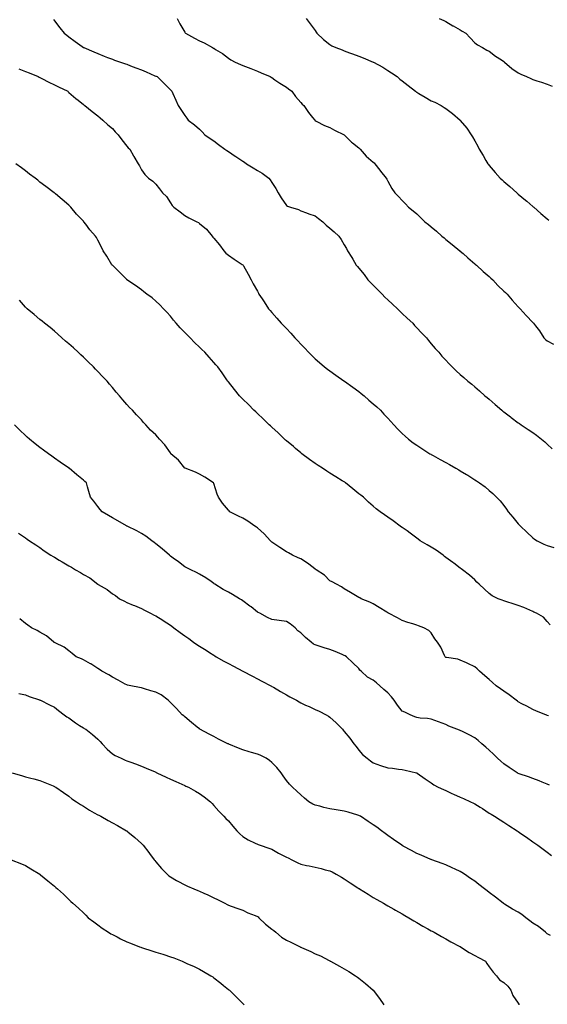
# Model space of a CAD drawing. Units: inches. Extents: x 870803 to 873443, y 7321658 to 7324298.
# Drawn here: x 871394 to 871758, y 7322292 to 7322971 of the extents above; entities that cross this region are included whole.
import ezdxf

# ---------------------------------------------------------------- set-up
doc = ezdxf.new("R2010")
doc.units = ezdxf.units.IN
doc.header["$MEASUREMENT"] = 0
doc.layers.add('Contour_87087321', color=7, linetype='Continuous', true_color=0xc1a8ce)

msp = doc.modelspace()

# ---------------------------------------------------------------- linework, layer by layer
at = {"layer": 'Contour_87087321'}
for points in [[(871417.42, 7322971.29, 3349), (871418.05, 7322970.46, 3349), (871421.77, 7322965.64, 3349), (871424.72, 7322961.92, 3349), (871426.64, 7322960.51, 3349), (871428.05, 7322959.48, 3349), (871432.41, 7322956.28, 3349), (871437.24, 7322952.73, 3349), (871438.05, 7322952.13, 3349), (871438.17, 7322952.05, 3349), (871438.34, 7322951.92, 3349), (871445.19, 7322949.06, 3349), (871448.05, 7322947.87, 3349), (871452.28, 7322946.15, 3349), (871454.79, 7322945.18, 3349), (871458.05, 7322943.9, 3349), (871459.46, 7322943.33, 3349), (871463.73, 7322941.92, 3349), (871466.99, 7322940.86, 3349), (871468.05, 7322940.45, 3349), (871470.47, 7322939.5, 3349), (871474.14, 7322938.01, 3349), (871478.05, 7322936.56, 3349), (871481.3, 7322935.17, 3349), (871487.44, 7322932.53, 3349), (871488.05, 7322932.27, 3349), (871488.29, 7322932.16, 3349), (871488.86, 7322931.92, 3349), (871493.58, 7322927.45, 3349), (871498.05, 7322922.88, 3349), (871498.53, 7322922.4, 3349), (871499.01, 7322921.92, 3349), (871499.75, 7322920.22, 3349), (871501.73, 7322915.6, 3349), (871503.37, 7322911.92, 3349), (871505.38, 7322909.25, 3349), (871508.05, 7322905.12, 3349), (871509.41, 7322903.28, 3349), (871510.3, 7322901.92, 3349), (871514.78, 7322898.64, 3349), (871518.05, 7322895.68, 3349), (871520.03, 7322893.9, 3349), (871521.83, 7322891.92, 3349), (871525.52, 7322889.39, 3349), (871528.05, 7322887.56, 3349), (871531.36, 7322885.23, 3349), (871535.6, 7322881.92, 3349), (871537.07, 7322880.94, 3349), (871538.05, 7322880.28, 3349), (871542.8, 7322877.17, 3349), (871543.1, 7322876.97, 3349), (871548.05, 7322873.59, 3349), (871549.08, 7322872.95, 3349), (871550.65, 7322871.92, 3349), (871555.1, 7322868.97, 3349), (871558.05, 7322867.17, 3349), (871561.4, 7322865.27, 3349), (871566.01, 7322861.92, 3349), (871566.91, 7322860.78, 3349), (871568.05, 7322858.96, 3349), (871570.85, 7322854.72, 3349), (871572.39, 7322851.92, 3349), (871574.44, 7322848.31, 3349), (871578.05, 7322843.17, 3349), (871578.83, 7322842.7, 3349), (871580.89, 7322841.92, 3349), (871586.37, 7322840.24, 3349), (871588.05, 7322839.49, 3349), (871591.91, 7322838.06, 3349), (871593.51, 7322837.38, 3349), (871598.05, 7322836, 3349), (871600.16, 7322834.03, 3349), (871603.28, 7322831.92, 3349), (871605.6, 7322829.47, 3349), (871608.05, 7322827.55, 3349), (871610.96, 7322824.83, 3349), (871614.24, 7322821.92, 3349), (871615.81, 7322819.67, 3349), (871618.05, 7322815.94, 3349), (871619.53, 7322813.4, 3349), (871620.34, 7322811.92, 3349), (871623.29, 7322807.16, 3349), (871623.93, 7322806.04, 3349), (871626.33, 7322801.92, 3349), (871627.15, 7322801.02, 3349), (871628.05, 7322799.92, 3349), (871631.69, 7322795.56, 3349), (871634.3, 7322791.92, 3349), (871636.17, 7322790.04, 3349), (871638.05, 7322788.05, 3349), (871641.15, 7322785.02, 3349), (871644.07, 7322781.92, 3349), (871646.04, 7322779.91, 3349), (871648.05, 7322778.03, 3349), (871651.23, 7322775.1, 3349), (871654.72, 7322771.92, 3349), (871656.33, 7322770.2, 3349), (871658.05, 7322768.57, 3349), (871661.48, 7322765.35, 3349), (871665.25, 7322761.92, 3349), (871666.51, 7322760.39, 3349), (871668.05, 7322758.77, 3349), (871671.33, 7322755.21, 3349), (871674.69, 7322751.92, 3349), (871676.13, 7322750, 3349), (871678.05, 7322747.76, 3349), (871680.71, 7322744.58, 3349), (871683.18, 7322741.92, 3349), (871685.41, 7322739.28, 3349), (871688.05, 7322736.41, 3349), (871690.19, 7322734.06, 3349), (871692.34, 7322731.92, 3349), (871695.26, 7322729.13, 3349), (871698.05, 7322726.55, 3349), (871700.5, 7322724.37, 3349), (871703.36, 7322721.92, 3349), (871705.97, 7322719.84, 3349), (871708.05, 7322718.1, 3349), (871711.36, 7322715.23, 3349), (871715.07, 7322711.92, 3349), (871716.69, 7322710.57, 3349), (871718.05, 7322709.42, 3349), (871722.06, 7322705.93, 3349), (871726.78, 7322701.92, 3349), (871727.48, 7322701.35, 3349), (871728.05, 7322700.91, 3349), (871732.59, 7322697.38, 3349), (871733.11, 7322696.98, 3349), (871738.05, 7322693.32, 3349), (871738.88, 7322692.75, 3349), (871740.06, 7322691.92, 3349), (871744.86, 7322688.73, 3349), (871748.05, 7322686.48, 3349), (871750.72, 7322684.6, 3349), (871754.01, 7322681.92, 3349), (871756.27, 7322680.14, 3349), (871758.05, 7322678.5, 3349), (871761.5, 7322675.37, 3349)], [(871502.73, 7322971.92, 3348), (871504.59, 7322968.46, 3348), (871508.05, 7322962.55, 3348), (871508.3, 7322962.17, 3348), (871508.52, 7322961.92, 3348), (871514.66, 7322958.54, 3348), (871518.05, 7322956.73, 3348), (871521.28, 7322955.15, 3348), (871527.09, 7322951.92, 3348), (871527.78, 7322951.65, 3348), (871528.05, 7322951.49, 3348), (871529.24, 7322950.73, 3348), (871533.98, 7322947.85, 3348), (871538.05, 7322944.71, 3348), (871539.71, 7322943.58, 3348), (871542.78, 7322941.92, 3348), (871546.48, 7322940.35, 3348), (871548.05, 7322939.68, 3348), (871551.74, 7322938.23, 3348), (871553.61, 7322937.48, 3348), (871558.05, 7322935.81, 3348), (871560.78, 7322934.65, 3348), (871566.86, 7322931.92, 3348), (871567.62, 7322931.5, 3348), (871568.05, 7322931.23, 3348), (871570.14, 7322929.83, 3348), (871573.63, 7322927.5, 3348), (871578.05, 7322924.57, 3348), (871579.65, 7322923.52, 3348), (871581.91, 7322921.92, 3348), (871584.47, 7322918.34, 3348), (871588.05, 7322914.02, 3348), (871589.03, 7322912.9, 3348), (871590.08, 7322911.92, 3348), (871593.29, 7322907.16, 3348), (871596.15, 7322903.81, 3348), (871597.74, 7322901.92, 3348), (871597.89, 7322901.76, 3348), (871598.05, 7322901.6, 3348), (871598.66, 7322901.31, 3348), (871604.3, 7322898.17, 3348), (871608.05, 7322896.85, 3348), (871611.17, 7322895.04, 3348), (871618.05, 7322891.92, 3348), (871622.94, 7322886.81, 3348), (871623.79, 7322886.18, 3348), (871628.05, 7322882.87, 3348), (871628.53, 7322882.4, 3348), (871629.06, 7322881.92, 3348), (871633.19, 7322877.06, 3348), (871638.05, 7322872.97, 3348), (871638.55, 7322872.42, 3348), (871639.04, 7322871.92, 3348), (871642.58, 7322867.39, 3348), (871642.99, 7322866.86, 3348), (871646.83, 7322861.92, 3348), (871647.31, 7322861.18, 3348), (871648.05, 7322859.79, 3348), (871650.92, 7322854.79, 3348), (871652.9, 7322851.92, 3348), (871655.49, 7322849.36, 3348), (871658.05, 7322846.59, 3348), (871660.33, 7322844.2, 3348), (871662.43, 7322841.92, 3348), (871665.63, 7322839.5, 3348), (871668.05, 7322837.27, 3348), (871670.8, 7322834.67, 3348), (871673.52, 7322831.92, 3348), (871676.13, 7322830, 3348), (871678.05, 7322828.4, 3348), (871681.55, 7322825.43, 3348), (871685.39, 7322821.92, 3348), (871686.85, 7322820.72, 3348), (871688.05, 7322819.7, 3348), (871692.41, 7322816.29, 3348), (871697.8, 7322811.92, 3348), (871697.93, 7322811.8, 3348), (871698.05, 7322811.7, 3348), (871700.08, 7322809.89, 3348), (871703.22, 7322807.09, 3348), (871708.05, 7322802.92, 3348), (871708.6, 7322802.47, 3348), (871709.26, 7322801.92, 3348), (871713.78, 7322797.65, 3348), (871718.05, 7322794.03, 3348), (871719.15, 7322793.02, 3348), (871720.42, 7322791.92, 3348), (871724.04, 7322787.91, 3348), (871728.05, 7322784.12, 3348), (871729.14, 7322783.01, 3348), (871730.35, 7322781.92, 3348), (871733.82, 7322777.69, 3348), (871738.05, 7322773.23, 3348), (871738.69, 7322772.56, 3348), (871739.45, 7322771.92, 3348), (871743.42, 7322767.29, 3348), (871748.05, 7322762.31, 3348), (871748.24, 7322762.11, 3348), (871748.46, 7322761.92, 3348), (871749.97, 7322760, 3348), (871752.72, 7322756.59, 3348), (871755.72, 7322751.92, 3348), (871756.9, 7322750.77, 3348), (871758.05, 7322749.77, 3348), (871762.45, 7322747.53, 3348)], [(871591.66, 7322971.92, 3347), (871594.49, 7322968.36, 3347), (871598.05, 7322963.72, 3347), (871598.7, 7322962.57, 3347), (871599.16, 7322961.92, 3347), (871603.62, 7322957.49, 3347), (871608.05, 7322954.13, 3347), (871609.41, 7322953.28, 3347), (871612.25, 7322951.92, 3347), (871616.48, 7322950.34, 3347), (871618.05, 7322949.74, 3347), (871621.53, 7322948.44, 3347), (871623.74, 7322947.61, 3347), (871628.05, 7322946.02, 3347), (871630.99, 7322944.86, 3347), (871637.97, 7322941.92, 3347), (871638.03, 7322941.9, 3347), (871638.05, 7322941.88, 3347), (871638.13, 7322941.84, 3347), (871644.54, 7322938.41, 3347), (871648.05, 7322936.26, 3347), (871650.69, 7322934.56, 3347), (871654.43, 7322931.92, 3347), (871656.43, 7322930.29, 3347), (871658.05, 7322928.97, 3347), (871662.02, 7322925.89, 3347), (871667.23, 7322921.92, 3347), (871667.7, 7322921.57, 3347), (871668.05, 7322921.31, 3347), (871669.56, 7322920.41, 3347), (871673.93, 7322917.8, 3347), (871678.05, 7322915.3, 3347), (871680.4, 7322914.27, 3347), (871684.8, 7322911.92, 3347), (871686.85, 7322910.72, 3347), (871688.05, 7322909.87, 3347), (871692.61, 7322906.48, 3347), (871697.87, 7322901.92, 3347), (871697.96, 7322901.83, 3347), (871698.05, 7322901.74, 3347), (871702.48, 7322896.34, 3347), (871705.58, 7322891.92, 3347), (871706.54, 7322890.41, 3347), (871708.05, 7322887.69, 3347), (871710.09, 7322883.96, 3347), (871711.13, 7322881.92, 3347), (871713.73, 7322877.6, 3347), (871715.78, 7322874.19, 3347), (871717.14, 7322871.92, 3347), (871717.51, 7322871.38, 3347), (871718.05, 7322870.63, 3347), (871722.03, 7322865.89, 3347), (871725.63, 7322861.92, 3347), (871726.88, 7322860.75, 3347), (871728.05, 7322859.67, 3347), (871732.27, 7322856.14, 3347), (871737.01, 7322851.92, 3347), (871737.55, 7322851.42, 3347), (871738.05, 7322850.91, 3347), (871742.99, 7322846.86, 3347), (871744.01, 7322845.96, 3347), (871748.05, 7322842.45, 3347), (871748.34, 7322842.21, 3347), (871748.69, 7322841.92, 3347), (871753.68, 7322837.55, 3347), (871758.05, 7322833.87, 3347), (871759.06, 7322832.93, 3347)], [(871683.43, 7322971.92, 3346), (871686.7, 7322970.57, 3346), (871688.05, 7322969.93, 3346), (871692.95, 7322967.02, 3346), (871693.07, 7322966.94, 3346), (871698.05, 7322964.2, 3346), (871699.45, 7322963.32, 3346), (871701.95, 7322961.92, 3346), (871704.8, 7322958.67, 3346), (871708.05, 7322955.32, 3346), (871709.97, 7322953.84, 3346), (871713.46, 7322951.92, 3346), (871716.43, 7322950.3, 3346), (871718.05, 7322949.53, 3346), (871722.23, 7322946.1, 3346), (871726.41, 7322943.56, 3346), (871728.05, 7322942.49, 3346), (871728.33, 7322942.2, 3346), (871728.61, 7322941.92, 3346), (871733.7, 7322937.57, 3346), (871738.05, 7322934.54, 3346), (871739.74, 7322933.61, 3346), (871743.64, 7322931.92, 3346), (871746.69, 7322930.56, 3346), (871748.05, 7322929.97, 3346), (871750.92, 7322929.05, 3346), (871754.16, 7322928.03, 3346), (871758.05, 7322926.78, 3346), (871761.41, 7322925.27, 3346)], [(871393.51, 7322937.38, 3350), (871398.05, 7322935.53, 3350), (871400.63, 7322934.5, 3350), (871406.79, 7322931.92, 3350), (871407.6, 7322931.47, 3350), (871408.05, 7322931.24, 3350), (871409.43, 7322930.54, 3350), (871414.21, 7322928.08, 3350), (871418.05, 7322926.2, 3350), (871420.96, 7322924.83, 3350), (871427.21, 7322921.92, 3350), (871427.63, 7322921.5, 3350), (871428.05, 7322921.1, 3350), (871432.88, 7322916.75, 3350), (871434.37, 7322915.6, 3350), (871438.05, 7322912.7, 3350), (871438.49, 7322912.36, 3350), (871439.11, 7322911.92, 3350), (871443.99, 7322907.86, 3350), (871448.05, 7322904.98, 3350), (871449.57, 7322903.44, 3350), (871451.38, 7322901.92, 3350), (871454.87, 7322898.74, 3350), (871458.05, 7322896.16, 3350), (871459.98, 7322893.85, 3350), (871462.03, 7322891.92, 3350), (871464.48, 7322888.35, 3350), (871468.05, 7322884.04, 3350), (871469.03, 7322882.9, 3350), (871470.07, 7322881.92, 3350), (871472.57, 7322877.4, 3350), (871472.9, 7322876.77, 3350), (871475.84, 7322871.92, 3350), (871476.66, 7322870.53, 3350), (871478.05, 7322867.76, 3350), (871480.53, 7322864.4, 3350), (871482.88, 7322861.92, 3350), (871486.03, 7322859.9, 3350), (871488.05, 7322857.7, 3350), (871490.65, 7322854.52, 3350), (871492.51, 7322851.92, 3350), (871495.33, 7322849.2, 3350), (871498.05, 7322844.98, 3350), (871499.32, 7322843.19, 3350), (871500.44, 7322841.92, 3350), (871504.8, 7322838.67, 3350), (871508.05, 7322836.21, 3350), (871510.8, 7322834.66, 3350), (871516.23, 7322831.92, 3350), (871517.38, 7322831.25, 3350), (871518.05, 7322830.77, 3350), (871523, 7322826.87, 3350), (871526.9, 7322821.92, 3350), (871527.44, 7322821.31, 3350), (871528.05, 7322820.65, 3350), (871531.98, 7322815.85, 3350), (871534.92, 7322811.92, 3350), (871536.36, 7322810.23, 3350), (871538.05, 7322808.87, 3350), (871542.14, 7322806.01, 3350), (871547.51, 7322802.46, 3350), (871548.05, 7322802.1, 3350), (871548.16, 7322802.03, 3350), (871548.28, 7322801.92, 3350), (871548.57, 7322801.4, 3350), (871551.82, 7322795.68, 3350), (871553.82, 7322791.92, 3350), (871555.2, 7322789.07, 3350), (871558.05, 7322784.04, 3350), (871558.77, 7322782.64, 3350), (871559.17, 7322781.92, 3350), (871561.29, 7322778.68, 3350), (871562.68, 7322776.54, 3350), (871565.79, 7322771.92, 3350), (871566.83, 7322770.7, 3350), (871568.05, 7322769.3, 3350), (871571.54, 7322765.42, 3350), (871574.52, 7322761.92, 3350), (871576.27, 7322760.14, 3350), (871578.05, 7322758.19, 3350), (871581.18, 7322755.05, 3350), (871583.92, 7322751.92, 3350), (871585.94, 7322749.82, 3350), (871588.05, 7322747.47, 3350), (871590.87, 7322744.74, 3350), (871593.45, 7322741.92, 3350), (871595.75, 7322739.62, 3350), (871598.05, 7322737.38, 3350), (871600.98, 7322734.85, 3350), (871604.26, 7322731.92, 3350), (871606.44, 7322730.31, 3350), (871608.05, 7322729.15, 3350), (871612.3, 7322726.17, 3350), (871617.78, 7322722.19, 3350), (871618.05, 7322721.99, 3350), (871618.09, 7322721.96, 3350), (871618.15, 7322721.92, 3350), (871623.87, 7322717.74, 3350), (871628.05, 7322714.71, 3350), (871629.65, 7322713.52, 3350), (871631.8, 7322711.92, 3350), (871635.07, 7322708.94, 3350), (871638.05, 7322706.37, 3350), (871640.37, 7322704.24, 3350), (871643.06, 7322701.92, 3350), (871645.4, 7322699.27, 3350), (871648.05, 7322696.48, 3350), (871650.2, 7322694.07, 3350), (871652.27, 7322691.92, 3350), (871655.05, 7322688.92, 3350), (871658.05, 7322685.92, 3350), (871660.07, 7322683.94, 3350), (871662.31, 7322681.92, 3350), (871665.62, 7322679.49, 3350), (871668.05, 7322677.82, 3350), (871671.55, 7322675.42, 3350), (871677.03, 7322671.92, 3350), (871677.69, 7322671.56, 3350), (871678.05, 7322671.36, 3350), (871679.29, 7322670.67, 3350), (871684.14, 7322668.01, 3350), (871688.05, 7322665.88, 3350), (871690.58, 7322664.45, 3350), (871695.05, 7322661.92, 3350), (871696.96, 7322660.84, 3350), (871698.05, 7322660.19, 3350), (871702.43, 7322657.54, 3350), (871703.21, 7322657.08, 3350), (871708.05, 7322654.01, 3350), (871709.33, 7322653.2, 3350), (871711.2, 7322651.92, 3350), (871715.12, 7322648.99, 3350), (871718.05, 7322646.51, 3350), (871720.54, 7322644.41, 3350), (871723.08, 7322641.92, 3350), (871725.46, 7322639.33, 3350), (871728.05, 7322636.11, 3350), (871729.88, 7322633.75, 3350), (871731.17, 7322631.92, 3350), (871734.38, 7322628.25, 3350), (871738.05, 7322623.63, 3350), (871738.83, 7322622.7, 3350), (871739.48, 7322621.92, 3350), (871743.84, 7322617.72, 3350), (871748.05, 7322613.9, 3350), (871749.18, 7322613.05, 3350), (871751.02, 7322611.92, 3350), (871755.65, 7322609.52, 3350), (871758.05, 7322608.52, 3350), (871762.68, 7322607.3, 3350)], [(871760.01, 7322553.88, 3351), (871758.05, 7322556.26, 3351), (871755.35, 7322559.21, 3351), (871750.65, 7322561.92, 3351), (871748.87, 7322562.74, 3351), (871748.05, 7322563.16, 3351), (871745.96, 7322564.01, 3351), (871741.93, 7322565.8, 3351), (871738.05, 7322567.21, 3351), (871734.49, 7322568.36, 3351), (871730.19, 7322569.79, 3351), (871728.05, 7322570.48, 3351), (871726.96, 7322570.83, 3351), (871724.09, 7322571.92, 3351), (871720.12, 7322573.99, 3351), (871718.05, 7322575.51, 3351), (871714.65, 7322578.52, 3351), (871711, 7322581.92, 3351), (871709.56, 7322583.42, 3351), (871708.05, 7322585.01, 3351), (871704.35, 7322588.21, 3351), (871699.59, 7322591.92, 3351), (871698.69, 7322592.56, 3351), (871698.05, 7322593.02, 3351), (871693.57, 7322596.4, 3351), (871692.98, 7322596.85, 3351), (871688.05, 7322600.42, 3351), (871687.23, 7322601.1, 3351), (871686.16, 7322601.92, 3351), (871681.47, 7322605.34, 3351), (871678.05, 7322607.55, 3351), (871675.25, 7322609.12, 3351), (871670.35, 7322611.92, 3351), (871669.03, 7322612.9, 3351), (871668.05, 7322613.63, 3351), (871663.37, 7322617.24, 3351), (871661.3, 7322618.67, 3351), (871658.05, 7322620.96, 3351), (871657.49, 7322621.36, 3351), (871656.56, 7322621.92, 3351), (871651.71, 7322625.58, 3351), (871648.05, 7322628.22, 3351), (871645.87, 7322629.74, 3351), (871642.84, 7322631.92, 3351), (871640.09, 7322633.96, 3351), (871638.05, 7322635.66, 3351), (871634.72, 7322638.59, 3351), (871631.18, 7322641.92, 3351), (871629.37, 7322643.24, 3351), (871628.05, 7322644.28, 3351), (871623.91, 7322647.77, 3351), (871618.94, 7322651.92, 3351), (871618.39, 7322652.26, 3351), (871618.05, 7322652.46, 3351), (871616.65, 7322653.32, 3351), (871612.17, 7322656.04, 3351), (871608.05, 7322658.62, 3351), (871606.03, 7322659.9, 3351), (871603.08, 7322661.92, 3351), (871600, 7322663.87, 3351), (871598.05, 7322665.17, 3351), (871594.08, 7322667.95, 3351), (871588.74, 7322671.92, 3351), (871588.36, 7322672.23, 3351), (871588.05, 7322672.48, 3351), (871584.38, 7322675.59, 3351), (871582.94, 7322676.81, 3351), (871578.05, 7322680.88, 3351), (871577.5, 7322681.37, 3351), (871576.88, 7322681.92, 3351), (871572.43, 7322686.3, 3351), (871568.05, 7322690.18, 3351), (871567.17, 7322691.04, 3351), (871566.24, 7322691.92, 3351), (871562.13, 7322696, 3351), (871558.05, 7322699.69, 3351), (871556.91, 7322700.78, 3351), (871555.69, 7322701.92, 3351), (871551.94, 7322705.81, 3351), (871548.05, 7322709.64, 3351), (871546.89, 7322710.76, 3351), (871545.67, 7322711.92, 3351), (871542.31, 7322716.18, 3351), (871538.05, 7322721.56, 3351), (871537.89, 7322721.75, 3351), (871537.75, 7322721.92, 3351), (871537.02, 7322722.95, 3351), (871533.74, 7322727.61, 3351), (871530.68, 7322731.92, 3351), (871529.45, 7322733.32, 3351), (871528.05, 7322734.9, 3351), (871524.7, 7322738.57, 3351), (871521.85, 7322741.92, 3351), (871519.85, 7322743.72, 3351), (871518.05, 7322745.48, 3351), (871514.75, 7322748.62, 3351), (871511.64, 7322751.92, 3351), (871509.82, 7322753.69, 3351), (871508.05, 7322755.55, 3351), (871504.9, 7322758.77, 3351), (871502.08, 7322761.92, 3351), (871500.22, 7322764.09, 3351), (871498.05, 7322766.68, 3351), (871495.55, 7322769.42, 3351), (871493.25, 7322771.92, 3351), (871490.73, 7322774.6, 3351), (871488.05, 7322777.12, 3351), (871485.43, 7322779.3, 3351), (871481.87, 7322781.92, 3351), (871479.74, 7322783.61, 3351), (871478.05, 7322784.82, 3351), (871473.98, 7322787.85, 3351), (871468.1, 7322791.92, 3351), (871468.05, 7322791.96, 3351), (871463.09, 7322796.96, 3351), (871460.83, 7322799.14, 3351), (871458.05, 7322801.82, 3351), (871458, 7322801.87, 3351), (871457.95, 7322801.92, 3351), (871457.78, 7322802.19, 3351), (871454.24, 7322808.11, 3351), (871451.64, 7322811.92, 3351), (871450.5, 7322814.37, 3351), (871448.05, 7322819.21, 3351), (871447.05, 7322820.92, 3351), (871446.35, 7322821.92, 3351), (871442.52, 7322826.39, 3351), (871439.65, 7322830.32, 3351), (871438.46, 7322831.92, 3351), (871438.24, 7322832.11, 3351), (871438.05, 7322832.34, 3351), (871433.31, 7322837.18, 3351), (871429.36, 7322841.92, 3351), (871428.7, 7322842.57, 3351), (871428.05, 7322843.27, 3351), (871423.39, 7322847.26, 3351), (871418.86, 7322851.11, 3351), (871418.05, 7322851.8, 3351), (871417.99, 7322851.86, 3351), (871417.91, 7322851.92, 3351), (871412.25, 7322856.12, 3351), (871408.05, 7322859.25, 3351), (871406.61, 7322860.48, 3351), (871404.76, 7322861.92, 3351), (871400.91, 7322864.78, 3351), (871398.05, 7322866.87, 3351), (871395.26, 7322869.13, 3351), (871391.53, 7322871.92, 3351)], [(871758.83, 7322491.14, 3352), (871758.05, 7322491.48, 3352), (871757.74, 7322491.61, 3352), (871756.98, 7322491.92, 3352), (871750.58, 7322494.44, 3352), (871748.05, 7322495.61, 3352), (871743.88, 7322497.75, 3352), (871740.44, 7322499.53, 3352), (871738.05, 7322500.76, 3352), (871737.41, 7322501.28, 3352), (871736.57, 7322501.92, 3352), (871731.69, 7322505.56, 3352), (871728.05, 7322508.11, 3352), (871725.88, 7322509.75, 3352), (871722.86, 7322511.92, 3352), (871720.29, 7322514.16, 3352), (871718.05, 7322516.12, 3352), (871714.89, 7322518.76, 3352), (871711.2, 7322521.92, 3352), (871709.74, 7322523.61, 3352), (871708.05, 7322525.06, 3352), (871703.32, 7322527.19, 3352), (871702.34, 7322527.63, 3352), (871698.05, 7322529.54, 3352), (871696.32, 7322530.19, 3352), (871688.6, 7322531.37, 3352), (871688.05, 7322531.51, 3352), (871687.81, 7322531.68, 3352), (871687.6, 7322531.92, 3352), (871687.13, 7322532.84, 3352), (871684.61, 7322538.48, 3352), (871682.28, 7322541.92, 3352), (871680.42, 7322544.29, 3352), (871678.05, 7322548.38, 3352), (871676.24, 7322550.11, 3352), (871672.89, 7322551.92, 3352), (871669.27, 7322553.14, 3352), (871668.05, 7322553.71, 3352), (871665.42, 7322554.55, 3352), (871661.75, 7322555.63, 3352), (871658.05, 7322556.88, 3352), (871654.82, 7322558.69, 3352), (871648.6, 7322561.92, 3352), (871648.23, 7322562.1, 3352), (871648.05, 7322562.18, 3352), (871647.35, 7322562.62, 3352), (871642.03, 7322565.9, 3352), (871638.05, 7322568.4, 3352), (871635.71, 7322569.58, 3352), (871629.76, 7322571.92, 3352), (871628.67, 7322572.54, 3352), (871628.05, 7322572.87, 3352), (871625.73, 7322574.24, 3352), (871622.38, 7322576.25, 3352), (871618.05, 7322578.65, 3352), (871616.21, 7322580.07, 3352), (871612.65, 7322581.92, 3352), (871609.74, 7322583.61, 3352), (871608.05, 7322584.34, 3352), (871604.26, 7322588.13, 3352), (871598.63, 7322591.92, 3352), (871598.3, 7322592.17, 3352), (871598.05, 7322592.34, 3352), (871596.49, 7322593.48, 3352), (871592.55, 7322596.43, 3352), (871588.05, 7322599.37, 3352), (871586.28, 7322600.15, 3352), (871582.34, 7322601.92, 3352), (871579.6, 7322603.47, 3352), (871578.05, 7322604.22, 3352), (871573.49, 7322607.36, 3352), (871570.82, 7322609.15, 3352), (871568.05, 7322611.01, 3352), (871567.23, 7322611.92, 3352), (871562.69, 7322616.56, 3352), (871558.05, 7322620.71, 3352), (871557.37, 7322621.24, 3352), (871556.39, 7322621.92, 3352), (871551.48, 7322625.35, 3352), (871548.05, 7322627.53, 3352), (871544.98, 7322628.85, 3352), (871539.14, 7322631.92, 3352), (871538.56, 7322632.43, 3352), (871538.05, 7322633.06, 3352), (871534, 7322637.87, 3352), (871531.17, 7322641.92, 3352), (871530.24, 7322644.11, 3352), (871528.05, 7322651.29, 3352), (871527.88, 7322651.75, 3352), (871527.77, 7322651.92, 3352), (871521.91, 7322655.78, 3352), (871518.05, 7322657.91, 3352), (871515.39, 7322659.26, 3352), (871508.24, 7322661.92, 3352), (871508.12, 7322661.98, 3352), (871508.05, 7322662.03, 3352), (871503.71, 7322667.58, 3352), (871498.44, 7322671.92, 3352), (871498.28, 7322672.15, 3352), (871498.05, 7322672.44, 3352), (871494.22, 7322678.09, 3352), (871490.65, 7322681.92, 3352), (871489.45, 7322683.32, 3352), (871488.05, 7322684.88, 3352), (871484.38, 7322688.25, 3352), (871481.14, 7322691.92, 3352), (871479.61, 7322693.48, 3352), (871478.05, 7322695.27, 3352), (871474.76, 7322698.63, 3352), (871471.83, 7322701.92, 3352), (871469.87, 7322703.75, 3352), (871468.05, 7322705.83, 3352), (871465.19, 7322709.06, 3352), (871463.05, 7322711.92, 3352), (871460.61, 7322714.47, 3352), (871458.05, 7322717.57, 3352), (871456.02, 7322719.89, 3352), (871454.5, 7322721.92, 3352), (871451.28, 7322725.15, 3352), (871448.05, 7322728.57, 3352), (871446.39, 7322730.26, 3352), (871444.92, 7322731.92, 3352), (871441.45, 7322735.32, 3352), (871438.05, 7322738.6, 3352), (871436.3, 7322740.17, 3352), (871434.51, 7322741.92, 3352), (871431.14, 7322745.01, 3352), (871428.05, 7322747.65, 3352), (871425.77, 7322749.64, 3352), (871423.1, 7322751.92, 3352), (871420.5, 7322754.37, 3352), (871418.05, 7322756.31, 3352), (871415.07, 7322758.94, 3352), (871411.27, 7322761.92, 3352), (871409.55, 7322763.42, 3352), (871408.05, 7322764.54, 3352), (871404.14, 7322768.01, 3352), (871399.24, 7322771.92, 3352), (871398.64, 7322772.51, 3352), (871398.05, 7322773.07, 3352), (871393.96, 7322777.83, 3352)], [(871759.57, 7322443.44, 3353), (871758.05, 7322444.02, 3353), (871754.59, 7322445.38, 3353), (871752.42, 7322446.3, 3353), (871748.05, 7322447.86, 3353), (871745.14, 7322449.01, 3353), (871738.69, 7322451.28, 3353), (871738.05, 7322451.51, 3353), (871737.77, 7322451.65, 3353), (871737.25, 7322451.92, 3353), (871731.77, 7322455.64, 3353), (871728.05, 7322458.09, 3353), (871725.97, 7322459.84, 3353), (871723.63, 7322461.92, 3353), (871720.91, 7322464.78, 3353), (871718.05, 7322467.6, 3353), (871715.78, 7322469.65, 3353), (871712.9, 7322471.92, 3353), (871710.28, 7322474.15, 3353), (871708.05, 7322475.97, 3353), (871704.25, 7322478.12, 3353), (871699.6, 7322480.37, 3353), (871698.05, 7322481.16, 3353), (871697.49, 7322481.35, 3353), (871695.59, 7322481.92, 3353), (871690.2, 7322484.07, 3353), (871688.05, 7322485.2, 3353), (871683.11, 7322486.98, 3353), (871682.91, 7322487.06, 3353), (871678.05, 7322488.85, 3353), (871675.48, 7322489.35, 3353), (871670.39, 7322489.58, 3353), (871668.05, 7322489.92, 3353), (871666.61, 7322490.48, 3353), (871663.36, 7322491.92, 3353), (871659.74, 7322493.61, 3353), (871658.05, 7322494.5, 3353), (871654.62, 7322498.49, 3353), (871652.42, 7322501.92, 3353), (871650.49, 7322504.36, 3353), (871648.05, 7322507, 3353), (871645.38, 7322509.25, 3353), (871642.59, 7322511.92, 3353), (871640.14, 7322514.01, 3353), (871638.05, 7322515.75, 3353), (871634.06, 7322517.94, 3353), (871629.67, 7322521.92, 3353), (871628.84, 7322522.71, 3353), (871628.05, 7322523.72, 3353), (871623.94, 7322527.81, 3353), (871619.48, 7322531.92, 3353), (871618.6, 7322532.47, 3353), (871618.05, 7322532.76, 3353), (871616.6, 7322533.37, 3353), (871611.7, 7322535.57, 3353), (871608.05, 7322536.96, 3353), (871604.19, 7322538.06, 3353), (871600.75, 7322539.22, 3353), (871598.05, 7322540.05, 3353), (871596.76, 7322540.63, 3353), (871595.2, 7322541.92, 3353), (871591.27, 7322545.14, 3353), (871588.05, 7322548.35, 3353), (871585.97, 7322549.84, 3353), (871584.04, 7322551.92, 3353), (871580.74, 7322554.61, 3353), (871578.05, 7322556.2, 3353), (871573.09, 7322556.88, 3353), (871573.02, 7322556.89, 3353), (871568.05, 7322557.64, 3353), (871565.01, 7322558.87, 3353), (871559.69, 7322561.92, 3353), (871558.58, 7322562.45, 3353), (871558.05, 7322562.76, 3353), (871553.74, 7322566.23, 3353), (871552.98, 7322566.85, 3353), (871548.05, 7322570.52, 3353), (871547.19, 7322571.07, 3353), (871545.68, 7322571.92, 3353), (871541.02, 7322574.89, 3353), (871538.05, 7322576.49, 3353), (871534.53, 7322578.39, 3353), (871528.71, 7322581.92, 3353), (871528.37, 7322582.24, 3353), (871528.05, 7322582.47, 3353), (871526.28, 7322583.69, 3353), (871522.54, 7322586.41, 3353), (871518.05, 7322588.9, 3353), (871516.09, 7322589.97, 3353), (871512.22, 7322591.92, 3353), (871509.42, 7322593.29, 3353), (871508.05, 7322593.97, 3353), (871503.55, 7322597.42, 3353), (871500.08, 7322599.89, 3353), (871498.05, 7322601.35, 3353), (871497.75, 7322601.62, 3353), (871497.42, 7322601.92, 3353), (871492.46, 7322606.33, 3353), (871488.05, 7322609.79, 3353), (871486.84, 7322610.71, 3353), (871485.16, 7322611.92, 3353), (871481.17, 7322615.04, 3353), (871478.05, 7322616.95, 3353), (871474.81, 7322618.68, 3353), (871468.25, 7322621.92, 3353), (871468.13, 7322622, 3353), (871468.05, 7322622.04, 3353), (871467.77, 7322622.2, 3353), (871461.71, 7322625.58, 3353), (871458.05, 7322627.7, 3353), (871455.36, 7322629.23, 3353), (871450.91, 7322631.92, 3353), (871449.66, 7322633.53, 3353), (871448.05, 7322635.56, 3353), (871445.36, 7322639.23, 3353), (871442.96, 7322641.92, 3353), (871441.91, 7322645.78, 3353), (871440.91, 7322649.06, 3353), (871440.09, 7322651.92, 3353), (871438.96, 7322652.83, 3353), (871438.05, 7322653.64, 3353), (871433.47, 7322657.34, 3353), (871428.19, 7322661.92, 3353), (871428.05, 7322662.01, 3353), (871427.77, 7322662.2, 3353), (871422.11, 7322665.98, 3353), (871418.05, 7322668.89, 3353), (871416.29, 7322670.16, 3353), (871414.02, 7322671.92, 3353), (871410.57, 7322674.44, 3353), (871408.05, 7322676.31, 3353), (871404.87, 7322678.74, 3353), (871400.88, 7322681.92, 3353), (871399.36, 7322683.23, 3353), (871398.05, 7322684.38, 3353), (871394.23, 7322688.1, 3353), (871390.47, 7322691.92, 3353)], [(871393.32, 7322617.19, 3354), (871398.05, 7322613.95, 3354), (871399.22, 7322613.1, 3354), (871400.95, 7322611.92, 3354), (871405.31, 7322609.19, 3354), (871408.05, 7322607.21, 3354), (871411.09, 7322604.96, 3354), (871415.57, 7322601.92, 3354), (871417.19, 7322601.06, 3354), (871418.05, 7322600.56, 3354), (871421.36, 7322598.6, 3354), (871423.48, 7322597.35, 3354), (871428.05, 7322594.72, 3354), (871429.83, 7322593.7, 3354), (871432.65, 7322591.92, 3354), (871436.05, 7322589.92, 3354), (871438.05, 7322588.74, 3354), (871442.38, 7322586.25, 3354), (871448, 7322581.92, 3354), (871448.05, 7322581.89, 3354), (871448.14, 7322581.83, 3354), (871454.39, 7322578.26, 3354), (871458.05, 7322575.4, 3354), (871460.17, 7322574.04, 3354), (871462.99, 7322571.92, 3354), (871466.38, 7322570.26, 3354), (871468.05, 7322569.42, 3354), (871472.42, 7322567.55, 3354), (871473.3, 7322567.17, 3354), (871478.05, 7322565.15, 3354), (871480.23, 7322564.11, 3354), (871484.41, 7322561.92, 3354), (871486.81, 7322560.67, 3354), (871488.05, 7322560.06, 3354), (871492.87, 7322557.1, 3354), (871493.09, 7322556.96, 3354), (871498.05, 7322553.78, 3354), (871499.14, 7322553.01, 3354), (871500.51, 7322551.92, 3354), (871504.81, 7322548.68, 3354), (871508.05, 7322546.39, 3354), (871510.74, 7322544.61, 3354), (871514.09, 7322541.92, 3354), (871516.41, 7322540.28, 3354), (871518.05, 7322539.21, 3354), (871522.64, 7322536.51, 3354), (871525.04, 7322534.93, 3354), (871528.05, 7322532.99, 3354), (871528.7, 7322532.57, 3354), (871529.67, 7322531.92, 3354), (871535.03, 7322528.89, 3354), (871538.05, 7322527.26, 3354), (871541.56, 7322525.43, 3354), (871547.94, 7322522.03, 3354), (871548.05, 7322521.97, 3354), (871548.08, 7322521.95, 3354), (871548.15, 7322521.92, 3354), (871554.6, 7322518.47, 3354), (871558.05, 7322516.78, 3354), (871561.24, 7322515.11, 3354), (871567.34, 7322511.92, 3354), (871567.76, 7322511.63, 3354), (871568.05, 7322511.48, 3354), (871569.12, 7322510.85, 3354), (871574.02, 7322507.89, 3354), (871578.05, 7322505.7, 3354), (871580.5, 7322504.37, 3354), (871585.02, 7322501.92, 3354), (871586.87, 7322500.74, 3354), (871588.05, 7322500.13, 3354), (871591.35, 7322498.62, 3354), (871593.7, 7322497.57, 3354), (871598.05, 7322495.56, 3354), (871600.61, 7322494.48, 3354), (871605.55, 7322491.92, 3354), (871607.06, 7322490.93, 3354), (871608.05, 7322490.19, 3354), (871612.49, 7322486.35, 3354), (871616.75, 7322481.92, 3354), (871617.36, 7322481.23, 3354), (871618.05, 7322480.37, 3354), (871621.81, 7322475.68, 3354), (871624.58, 7322471.92, 3354), (871626.15, 7322470.02, 3354), (871628.05, 7322467.61, 3354), (871630.65, 7322464.52, 3354), (871633.78, 7322461.92, 3354), (871636.22, 7322460.08, 3354), (871638.05, 7322458.82, 3354), (871642.99, 7322456.98, 3354), (871643.08, 7322456.94, 3354), (871648.05, 7322455.41, 3354), (871651.27, 7322455.13, 3354), (871655.49, 7322454.47, 3354), (871658.05, 7322454.23, 3354), (871659.91, 7322453.78, 3354), (871667.89, 7322451.92, 3354), (871668.01, 7322451.88, 3354), (871668.05, 7322451.85, 3354), (871668.27, 7322451.7, 3354), (871673.87, 7322447.74, 3354), (871678.05, 7322445.06, 3354), (871679.83, 7322443.7, 3354), (871682.86, 7322441.92, 3354), (871686.43, 7322440.3, 3354), (871688.05, 7322439.61, 3354), (871692.28, 7322437.69, 3354), (871693.32, 7322437.19, 3354), (871698.05, 7322435.19, 3354), (871700.22, 7322434.09, 3354), (871705.16, 7322431.92, 3354), (871707.15, 7322431.02, 3354), (871708.05, 7322430.58, 3354), (871711.86, 7322428.12, 3354), (871713.3, 7322427.17, 3354), (871718.05, 7322424.13, 3354), (871719.41, 7322423.28, 3354), (871721.7, 7322421.92, 3354), (871725.56, 7322419.43, 3354), (871728.05, 7322417.77, 3354), (871731.63, 7322415.5, 3354), (871737.22, 7322411.92, 3354), (871738.05, 7322411.38, 3354), (871739.84, 7322410.13, 3354), (871743.62, 7322407.49, 3354), (871748.05, 7322404.38, 3354), (871749.47, 7322403.35, 3354), (871751.44, 7322401.92, 3354), (871755.28, 7322399.15, 3354), (871758.05, 7322397.14, 3354), (871761.08, 7322394.95, 3354)], [(871760.26, 7322339.71, 3355), (871758.05, 7322340.89, 3355), (871757.5, 7322341.37, 3355), (871756.8, 7322341.92, 3355), (871751.97, 7322345.84, 3355), (871748.05, 7322348.27, 3355), (871746, 7322349.87, 3355), (871743.18, 7322351.92, 3355), (871740.39, 7322354.26, 3355), (871738.05, 7322355.82, 3355), (871734.05, 7322357.92, 3355), (871728.65, 7322361.32, 3355), (871728.05, 7322361.68, 3355), (871727.91, 7322361.78, 3355), (871727.72, 7322361.92, 3355), (871722.24, 7322366.11, 3355), (871718.05, 7322369.28, 3355), (871716.56, 7322370.44, 3355), (871714.65, 7322371.92, 3355), (871710.94, 7322374.81, 3355), (871708.05, 7322377.06, 3355), (871705.19, 7322379.06, 3355), (871700.97, 7322381.92, 3355), (871699.22, 7322383.09, 3355), (871698.05, 7322383.84, 3355), (871694.51, 7322385.46, 3355), (871692.51, 7322386.38, 3355), (871688.05, 7322388.35, 3355), (871685.45, 7322389.32, 3355), (871678.48, 7322391.92, 3355), (871678.05, 7322392.08, 3355), (871677.78, 7322392.19, 3355), (871671.14, 7322395.01, 3355), (871668.05, 7322396.25, 3355), (871664.48, 7322398.35, 3355), (871658.57, 7322401.4, 3355), (871658.05, 7322401.68, 3355), (871657.91, 7322401.78, 3355), (871657.71, 7322401.92, 3355), (871652.06, 7322405.93, 3355), (871648.05, 7322408.57, 3355), (871646.12, 7322409.99, 3355), (871643.63, 7322411.92, 3355), (871640.46, 7322414.33, 3355), (871638.05, 7322416.1, 3355), (871634.54, 7322418.41, 3355), (871629.11, 7322421.92, 3355), (871628.43, 7322422.3, 3355), (871628.05, 7322422.48, 3355), (871627.26, 7322422.71, 3355), (871620.78, 7322424.65, 3355), (871618.05, 7322425.48, 3355), (871613.84, 7322426.13, 3355), (871612.39, 7322426.26, 3355), (871608.05, 7322427.04, 3355), (871604, 7322427.87, 3355), (871601.2, 7322428.78, 3355), (871598.05, 7322429.55, 3355), (871596.36, 7322430.23, 3355), (871593.6, 7322431.92, 3355), (871590.55, 7322434.42, 3355), (871588.05, 7322436.62, 3355), (871585.3, 7322439.17, 3355), (871582.37, 7322441.92, 3355), (871580.2, 7322444.07, 3355), (871578.05, 7322446.58, 3355), (871575.85, 7322449.72, 3355), (871574.43, 7322451.92, 3355), (871571.58, 7322455.45, 3355), (871568.05, 7322458.91, 3355), (871566.44, 7322460.3, 3355), (871564.08, 7322461.92, 3355), (871560.11, 7322463.98, 3355), (871558.05, 7322464.71, 3355), (871554.07, 7322465.9, 3355), (871552.5, 7322466.37, 3355), (871548.05, 7322467.68, 3355), (871545.03, 7322468.9, 3355), (871538.27, 7322471.7, 3355), (871538.05, 7322471.79, 3355), (871537.96, 7322471.83, 3355), (871537.76, 7322471.92, 3355), (871531.31, 7322475.18, 3355), (871528.05, 7322476.86, 3355), (871524.71, 7322478.58, 3355), (871518.36, 7322481.92, 3355), (871518.18, 7322482.06, 3355), (871518.05, 7322482.16, 3355), (871516.65, 7322483.32, 3355), (871512.72, 7322486.58, 3355), (871508.05, 7322490.4, 3355), (871507.23, 7322491.1, 3355), (871506.25, 7322491.92, 3355), (871502.3, 7322496.17, 3355), (871498.05, 7322500.43, 3355), (871497.32, 7322501.19, 3355), (871496.57, 7322501.92, 3355), (871491.7, 7322505.58, 3355), (871488.05, 7322507.48, 3355), (871484.65, 7322508.52, 3355), (871480.17, 7322509.8, 3355), (871478.05, 7322510.44, 3355), (871476.85, 7322510.72, 3355), (871470.88, 7322511.92, 3355), (871468.48, 7322512.35, 3355), (871468.05, 7322512.46, 3355), (871466.87, 7322513.11, 3355), (871461.94, 7322515.81, 3355), (871458.05, 7322517.91, 3355), (871455.65, 7322519.52, 3355), (871450.82, 7322521.92, 3355), (871449.21, 7322523.08, 3355), (871448.05, 7322523.75, 3355), (871443.11, 7322526.98, 3355), (871442.86, 7322527.11, 3355), (871438.05, 7322529.81, 3355), (871436.64, 7322530.51, 3355), (871432.98, 7322531.92, 3355), (871430.26, 7322534.13, 3355), (871428.05, 7322536, 3355), (871424.7, 7322538.57, 3355), (871418.53, 7322541.44, 3355), (871418.05, 7322541.7, 3355), (871417.92, 7322541.79, 3355), (871417.68, 7322541.92, 3355), (871412.49, 7322546.36, 3355), (871408.05, 7322548.8, 3355), (871406.12, 7322549.99, 3355), (871402.32, 7322551.92, 3355), (871399.8, 7322553.67, 3355), (871398.05, 7322554.76, 3355), (871394.1, 7322557.97, 3355)], [(871393.51, 7322506.46, 3356), (871398.05, 7322505.58, 3356), (871400.55, 7322504.42, 3356), (871407.87, 7322502.1, 3356), (871408.05, 7322502.03, 3356), (871408.13, 7322502, 3356), (871408.38, 7322501.92, 3356), (871414.78, 7322498.65, 3356), (871418.05, 7322497.08, 3356), (871420.89, 7322494.76, 3356), (871424.74, 7322491.92, 3356), (871426.58, 7322490.45, 3356), (871428.05, 7322489.72, 3356), (871432.52, 7322486.39, 3356), (871435.35, 7322484.62, 3356), (871438.05, 7322482.86, 3356), (871438.62, 7322482.49, 3356), (871439.65, 7322481.92, 3356), (871444.35, 7322478.22, 3356), (871448.05, 7322475.1, 3356), (871449.55, 7322473.42, 3356), (871451.03, 7322471.92, 3356), (871454.39, 7322468.26, 3356), (871458.05, 7322465.08, 3356), (871460.02, 7322463.89, 3356), (871464.01, 7322461.92, 3356), (871466.82, 7322460.69, 3356), (871468.05, 7322460.2, 3356), (871470.77, 7322459.2, 3356), (871474.09, 7322457.96, 3356), (871478.05, 7322456.56, 3356), (871481.26, 7322455.12, 3356), (871487.45, 7322452.52, 3356), (871488.05, 7322452.26, 3356), (871488.28, 7322452.15, 3356), (871488.78, 7322451.92, 3356), (871495.07, 7322448.94, 3356), (871498.05, 7322447.61, 3356), (871501.93, 7322445.8, 3356), (871506.01, 7322443.96, 3356), (871508.05, 7322443.03, 3356), (871508.81, 7322442.68, 3356), (871510.45, 7322441.92, 3356), (871515.34, 7322439.21, 3356), (871518.05, 7322437.51, 3356), (871521.41, 7322435.28, 3356), (871525.8, 7322431.92, 3356), (871526.83, 7322430.7, 3356), (871528.05, 7322429.31, 3356), (871531.58, 7322425.46, 3356), (871534.87, 7322421.92, 3356), (871536.41, 7322420.28, 3356), (871538.05, 7322418.79, 3356), (871541.11, 7322414.98, 3356), (871543.83, 7322411.92, 3356), (871545.92, 7322409.79, 3356), (871548.05, 7322408.01, 3356), (871551.71, 7322405.58, 3356), (871556.66, 7322403.32, 3356), (871558.05, 7322402.59, 3356), (871558.52, 7322402.38, 3356), (871559.92, 7322401.92, 3356), (871565.98, 7322399.85, 3356), (871568.05, 7322399.24, 3356), (871572.7, 7322396.57, 3356), (871574.09, 7322395.88, 3356), (871578.05, 7322393.81, 3356), (871579.31, 7322393.18, 3356), (871581.83, 7322391.92, 3356), (871585.89, 7322389.76, 3356), (871588.05, 7322388.87, 3356), (871591.9, 7322388.07, 3356), (871593.87, 7322387.74, 3356), (871598.05, 7322386.78, 3356), (871602.06, 7322385.92, 3356), (871604.92, 7322385.05, 3356), (871608.05, 7322384.27, 3356), (871609.65, 7322383.52, 3356), (871612.51, 7322381.92, 3356), (871616.04, 7322379.91, 3356), (871618.05, 7322378.67, 3356), (871622.15, 7322376.02, 3356), (871627.35, 7322372.62, 3356), (871628.05, 7322372.16, 3356), (871628.2, 7322372.07, 3356), (871628.45, 7322371.92, 3356), (871634.39, 7322368.26, 3356), (871638.05, 7322365.93, 3356), (871640.59, 7322364.46, 3356), (871645.08, 7322361.92, 3356), (871646.96, 7322360.83, 3356), (871648.05, 7322360.17, 3356), (871652.18, 7322357.79, 3356), (871653.27, 7322357.14, 3356), (871658.05, 7322354.62, 3356), (871659.7, 7322353.57, 3356), (871662.53, 7322351.92, 3356), (871665.93, 7322349.8, 3356), (871668.05, 7322348.67, 3356), (871672.31, 7322346.18, 3356), (871675.63, 7322344.34, 3356), (871678.05, 7322342.97, 3356), (871678.74, 7322342.61, 3356), (871680.06, 7322341.92, 3356), (871685.18, 7322339.05, 3356), (871688.05, 7322337.43, 3356), (871691.48, 7322335.35, 3356), (871697.8, 7322332.17, 3356), (871698.05, 7322332.04, 3356), (871698.13, 7322331.99, 3356), (871698.28, 7322331.92, 3356), (871704.17, 7322328.03, 3356), (871708.05, 7322325.93, 3356), (871710.62, 7322324.49, 3356), (871715.34, 7322321.92, 3356), (871716.41, 7322320.28, 3356), (871718.05, 7322318.07, 3356), (871720.64, 7322314.51, 3356), (871722.95, 7322311.92, 3356), (871725.16, 7322309.03, 3356), (871728.05, 7322307.34, 3356), (871730.87, 7322304.74, 3356), (871732.81, 7322301.92, 3356), (871734.39, 7322298.26, 3356), (871738.05, 7322293.06, 3356), (871738.42, 7322292.29, 3356), (871738.53, 7322291.92, 3356)], [(871388.93, 7322451.92, 3357), (871395.96, 7322449.83, 3357), (871398.05, 7322449.19, 3357), (871401.77, 7322448.2, 3357), (871403.86, 7322447.73, 3357), (871408.05, 7322446.5, 3357), (871411.37, 7322445.25, 3357), (871417.16, 7322442.81, 3357), (871418.05, 7322442.45, 3357), (871418.38, 7322442.25, 3357), (871418.94, 7322441.92, 3357), (871424.36, 7322438.23, 3357), (871428.05, 7322435.78, 3357), (871430.18, 7322434.05, 3357), (871433.31, 7322431.92, 3357), (871436.14, 7322430.01, 3357), (871438.05, 7322428.81, 3357), (871442.32, 7322426.19, 3357), (871445.58, 7322424.39, 3357), (871448.05, 7322422.99, 3357), (871448.75, 7322422.61, 3357), (871450.12, 7322421.92, 3357), (871455.2, 7322419.07, 3357), (871458.05, 7322417.5, 3357), (871461.63, 7322415.5, 3357), (871467.88, 7322411.92, 3357), (871467.98, 7322411.85, 3357), (871468.05, 7322411.8, 3357), (871468.7, 7322411.27, 3357), (871473.5, 7322407.37, 3357), (871478.05, 7322403.25, 3357), (871478.7, 7322402.57, 3357), (871479.26, 7322401.92, 3357), (871483.13, 7322397, 3357), (871483.63, 7322396.33, 3357), (871486.97, 7322391.92, 3357), (871487.44, 7322391.31, 3357), (871488.05, 7322390.58, 3357), (871491.97, 7322385.85, 3357), (871495.76, 7322381.92, 3357), (871496.99, 7322380.86, 3357), (871498.05, 7322380.17, 3357), (871502.24, 7322377.73, 3357), (871503.24, 7322377.12, 3357), (871508.05, 7322374.7, 3357), (871509.91, 7322373.78, 3357), (871514.25, 7322371.92, 3357), (871516.92, 7322370.79, 3357), (871518.05, 7322370.34, 3357), (871521.03, 7322368.95, 3357), (871523.78, 7322367.65, 3357), (871528.05, 7322365.67, 3357), (871530.61, 7322364.48, 3357), (871535.7, 7322361.92, 3357), (871537.25, 7322361.12, 3357), (871538.05, 7322360.72, 3357), (871539.95, 7322360.02, 3357), (871544.53, 7322358.4, 3357), (871548.05, 7322357.08, 3357), (871551.48, 7322355.35, 3357), (871556.53, 7322353.44, 3357), (871558.05, 7322352.79, 3357), (871558.59, 7322352.46, 3357), (871559.19, 7322351.92, 3357), (871563.65, 7322347.52, 3357), (871568.05, 7322344.12, 3357), (871569.34, 7322343.21, 3357), (871570.77, 7322341.92, 3357), (871574.77, 7322338.64, 3357), (871578.05, 7322336.48, 3357), (871581.21, 7322335.08, 3357), (871587.49, 7322331.92, 3357), (871587.85, 7322331.72, 3357), (871588.05, 7322331.62, 3357), (871588.6, 7322331.37, 3357), (871594.87, 7322328.74, 3357), (871598.05, 7322327.14, 3357), (871601.71, 7322325.58, 3357), (871607.51, 7322322.46, 3357), (871608.05, 7322322.19, 3357), (871608.23, 7322322.11, 3357), (871608.56, 7322321.92, 3357), (871614.77, 7322318.64, 3357), (871618.05, 7322316.7, 3357), (871621.07, 7322314.94, 3357), (871625.82, 7322311.92, 3357), (871627.14, 7322311.01, 3357), (871628.05, 7322310.31, 3357), (871632.75, 7322306.62, 3357), (871638.05, 7322301.92, 3357), (871642.42, 7322296.3, 3357), (871645.36, 7322291.92, 3357)], [(871388.17, 7322391.8, 3358), (871395.25, 7322389.12, 3358), (871398.05, 7322387.92, 3358), (871401.83, 7322385.7, 3358), (871407.92, 7322381.92, 3358), (871408, 7322381.87, 3358), (871408.05, 7322381.83, 3358), (871408.48, 7322381.49, 3358), (871413.59, 7322377.46, 3358), (871418.05, 7322373.63, 3358), (871419, 7322372.87, 3358), (871420.14, 7322371.92, 3358), (871424.32, 7322368.19, 3358), (871428.05, 7322364.44, 3358), (871429.36, 7322363.23, 3358), (871430.69, 7322361.92, 3358), (871434.67, 7322358.54, 3358), (871438.05, 7322355.34, 3358), (871439.75, 7322353.62, 3358), (871441.37, 7322351.92, 3358), (871445.17, 7322349.04, 3358), (871448.05, 7322347.05, 3358), (871450.99, 7322344.86, 3358), (871455.32, 7322341.92, 3358), (871457.03, 7322340.9, 3358), (871458.05, 7322340.39, 3358), (871461.26, 7322338.71, 3358), (871463.57, 7322337.45, 3358), (871468.05, 7322335.34, 3358), (871470.47, 7322334.34, 3358), (871476.75, 7322331.92, 3358), (871477.7, 7322331.57, 3358), (871478.05, 7322331.45, 3358), (871478.75, 7322331.22, 3358), (871485.28, 7322329.15, 3358), (871488.05, 7322328.21, 3358), (871492.85, 7322326.72, 3358), (871493.47, 7322326.5, 3358), (871498.05, 7322324.97, 3358), (871500.33, 7322324.2, 3358), (871506.2, 7322321.92, 3358), (871507.51, 7322321.38, 3358), (871508.05, 7322321.14, 3358), (871509.52, 7322320.45, 3358), (871514.4, 7322318.27, 3358), (871518.05, 7322316.42, 3358), (871520.99, 7322314.85, 3358), (871526.03, 7322311.92, 3358), (871527.23, 7322311.1, 3358), (871528.05, 7322310.49, 3358), (871532.89, 7322306.76, 3358), (871534.64, 7322305.33, 3358), (871538.05, 7322302.56, 3358), (871538.4, 7322302.27, 3358), (871538.81, 7322301.92, 3358), (871543.5, 7322297.37, 3358), (871548.05, 7322292.82, 3358), (871548.51, 7322292.38, 3358), (871549, 7322291.92, 3358)]]:
    msp.add_polyline3d(points, dxfattribs=at)

doc.saveas('drawing.dxf')
